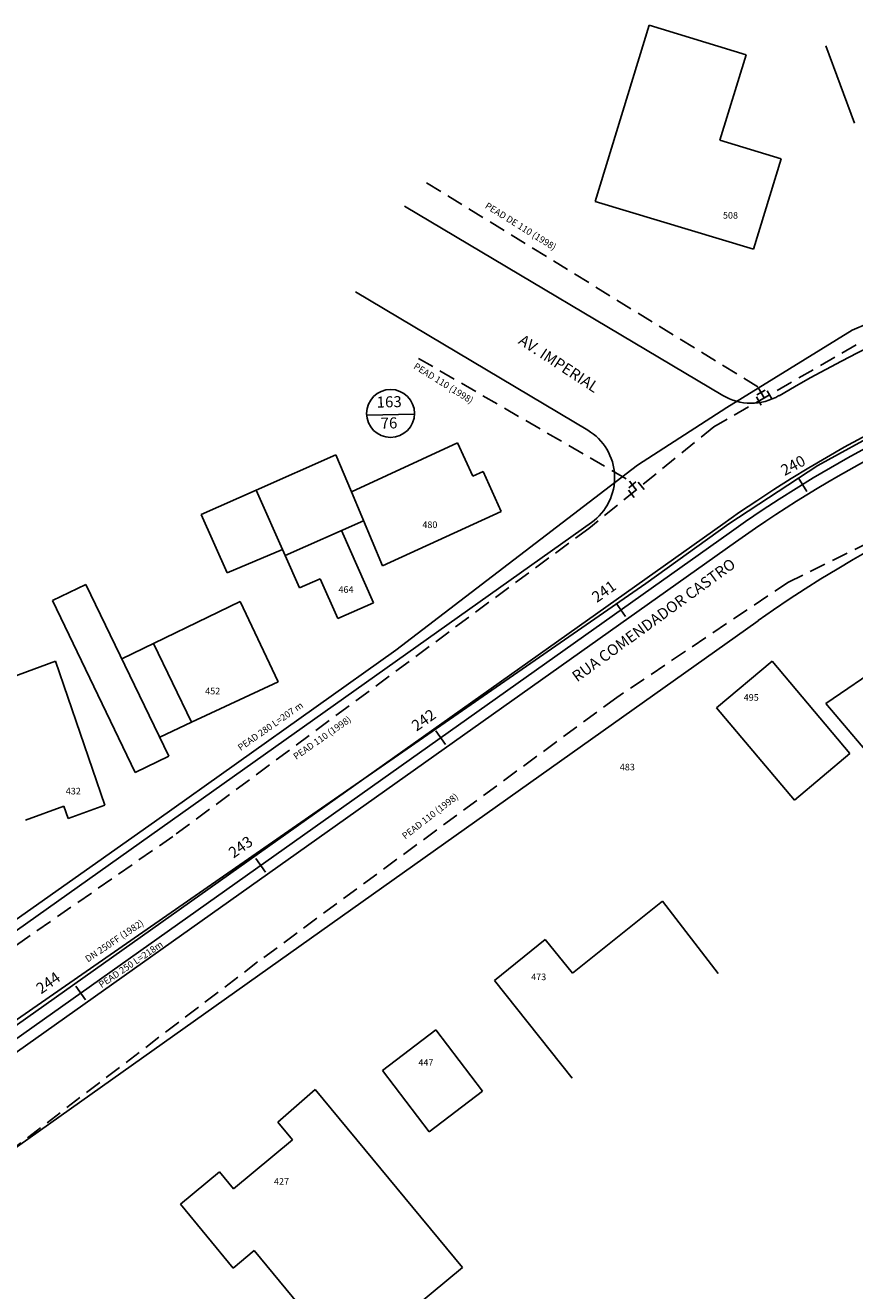
# Model space of a CAD drawing. Extents: x 4042 to 4462, y 479 to 776.
# Drawn here: x 4135 to 4210, y 579 to 693 of the extents above; entities that cross this region are included whole.
import ezdxf
from ezdxf.enums import TextEntityAlignment as Align

# ---------------------------------------------------------------- set-up
doc = ezdxf.new("R2010")
doc.units = 0
doc.linetypes.add('DASHED', pattern=[0.75, 0.5, -0.25])
doc.layers.get('0').update_dxf_attribs({"linetype": 'CONTINUOUS'})
for name, color, linetype in [('AUX', 7, 'CONTINUOUS'), ('EDI_TXT', 7, 'CONTINUOUS'), ('EDIFICAÇÕES', 1, 'CONTINUOUS'), ('EIXO', 1, 'CONTINUOUS'), ('LASECOES', 2, 'CONTINUOUS'), ('MAEST', 2, 'CONTINUOUS'), ('NÓ', 7, 'CONTINUOUS'), ('PROJETO', 2, 'CONTINUOUS'), ('R_CONSERVA', 140, 'DASHED'), ('R_ELIMINA', 3, 'FENCELINE1'), ('R_SUBSTITUI', 5, 'CONTINUOUS'), ('RA_TXT', 2, 'CONTINUOUS'), ('RUA', 7, 'CONTINUOUS')]:
    doc.layers.add(name, color=color, linetype=linetype)
doc.styles.add('ROMANS', font='romans.shx', dxfattribs={"height": 1})
doc.linetypes.add('FENCELINE1', pattern='A,0.25,-0.1,[133,ltypeshp.shx,S=0.1,R=0,X=-0.1,Y=0],-0.1,1', length=1.45)

# ---------------------------------------------------------------- blocks, each defined once
blk = doc.blocks.new('NN')
at = {"layer": 'LASECOES'}
blk.add_line((0, -0.75), (0, 0.75), dxfattribs=at)
blk = doc.blocks.new('TE')
at = {"linetype": 'CONTINUOUS', "ltscale": 3}
for p, q in [((-0.96, -0.7), (-0.96, 0.7)), ((0.96, -0.7), (0.96, 0.7)), ((-0.7, -0.96), (0.7, -0.96))]:
    blk.add_line(p, q, dxfattribs=at)
blk = doc.blocks.new('JUCA_ABAST_13')
at = {"layer": 'AUX', "linetype": 'CONTINUOUS', "ltscale": 3}
for p, q in [((4200.94, 659.55), (4201.36, 658.82)), ((4201.72, 660.17), (4200.99, 659.75)), ((4201.93, 660.12), (4202.35, 659.39))]:
    blk.add_line(p, q, dxfattribs=at)
at = {"layer": 'EDIFICAÇÕES'}
for p, q in [((4186.35, 677.25), (4191.23, 693.23)), ((4200, 690.56), (4191.23, 693.23)), ((4197.64, 682.81), (4200, 690.56)), ((4209.84, 684.36), (4207.22, 691.36)), ((4203.18, 681.12), (4197.64, 682.81)), ((4200.69, 672.94), (4203.18, 681.12)), ((4186.35, 677.25), (4200.69, 672.94)), ((4173.87, 655.38), (4164.25, 650.96)), ((4173.87, 655.38), (4175.26, 652.36)), ((4155.62, 651.11), (4162.84, 654.31)), ((4164.25, 650.96), (4162.84, 654.31)), ((4176.18, 652.79), (4175.26, 652.36)), ((4177.83, 649.17), (4176.18, 652.79)), ((4155.62, 651.11), (4150.64, 648.9)), ((4158.26, 645.17), (4155.62, 651.11)), ((4167.08, 644.24), (4164.25, 650.96)), ((4167.08, 644.24), (4177.83, 649.17)), ((4152.99, 643.6), (4150.64, 648.9)), ((4158.26, 645.17), (4165.36, 648.32)), ((4166.27, 640.9), (4163.36, 647.44)), ((4152.99, 643.6), (4158.01, 645.73)), ((4158.26, 645.17), (4158.01, 645.73)), ((4159.55, 642.25), (4158.26, 645.17)), ((4137.19, 641.11), (4140.2, 642.57)), ((4147.73, 627.01), (4140.2, 642.57)), ((4159.55, 642.25), (4161.42, 643.08)), ((4163.01, 639.48), (4161.42, 643.08)), ((4137.19, 641.11), (4144.67, 625.53)), ((4154.17, 641), (4143.47, 635.83)), ((4157.62, 633.75), (4154.17, 641)), ((4166.27, 640.9), (4163.01, 639.48)), ((4215.84, 637.69), (4207.23, 631.77)), ((4149.77, 630.08), (4146.33, 637.21)), ((4137.46, 635.61), (4130.66, 633.12)), ((4137.46, 635.61), (4141.91, 622.55)), ((4197.34, 631.38), (4202.37, 635.6)), ((4202.37, 635.6), (4209.4, 627.23)), ((4149.77, 630.08), (4157.62, 633.75)), ((4197.34, 631.38), (4204.38, 623.01)), ((4207.23, 631.77), (4215.07, 622.5)), ((4146.9, 628.73), (4149.77, 630.08)), ((4144.67, 625.53), (4147.73, 627.01)), ((4209.4, 627.23), (4204.38, 623.01)), ((4138.2, 622.48), (4134.72, 621.21)), ((4138.59, 621.35), (4138.2, 622.48)), ((4141.91, 622.55), (4138.59, 621.35)), ((4192.43, 613.85), (4184.27, 607.34)), ((4192.43, 613.85), (4197.47, 607.31)), ((4181.8, 610.38), (4177.23, 606.67)), ((4184.27, 607.34), (4181.8, 610.38)), ((4177.23, 606.67), (4184.25, 597.83)), ((4167.06, 598.52), (4171.89, 602.2)), ((4171.89, 602.2), (4176.14, 596.64)), ((4167.06, 598.52), (4171.31, 592.95)), ((4160.98, 596.79), (4157.6, 593.83)), ((4160.98, 596.79), (4174.33, 580.67)), ((4176.14, 596.64), (4171.31, 592.95)), ((4157.6, 593.83), (4158.92, 592.22)), ((4153.58, 587.8), (4158.92, 592.22)), ((4152.3, 589.34), (4148.77, 586.41)), ((4152.3, 589.34), (4153.58, 587.8)), ((4148.77, 586.41), (4153.54, 580.59)), ((4153.54, 580.59), (4155.46, 582.19)), ((4155.46, 582.19), (4163.88, 572.02)), ((4163.88, 572.02), (4174.33, 580.67))]:
    blk.add_line(p, q, dxfattribs=at)
at = {"layer": 'EIXO'}
blk.add_lwpolyline([(4442.29, 590.33, 0.076597), (4308.14, 662.43, 0.244456), (4198.46, 647.22), (4102.98, 579.44)], format="xyb", dxfattribs=at)
at = {"layer": 'NÓ', "ltscale": 3}
blk.add_line((4165.64, 657.91), (4169.96, 657.99), dxfattribs=at)
blk.add_circle((4167.8, 658.06), 2.17, dxfattribs=at)
at = {"layer": 'PROJETO'}
for p, q in [((4169.06, 676.84), (4197.89, 659.68)), ((4164.64, 669.09), (4185.67, 656.55)), ((4197.89, 648.03), (4118.96, 592)), ((4186, 648.18), (4131.55, 609.52)), ((4199.04, 646.4), (4112.95, 585.29)), ((4201.1, 639.27), (4111.06, 575.36))]:
    blk.add_line(p, q, dxfattribs=at)
for centre, radius, start, end in [((4267.93, 549.36), 128, 97.3338, 120.4877), ((4267.93, 549.36), 121, 97.2159, 125.3697), ((4267.93, 549.36), 119, 91.3946, 125.3698), ((4200.45, 663.98), 5, 239.2365, 300.4877), ((4265.93, 547.95), 112, 70.2758, 125.3697), ((4183.1, 652.25), 5, 305.3697, 59.1881)]:
    blk.add_arc(centre, radius, start, end, dxfattribs=at)
at = {"layer": 'R_CONSERVA', "ltscale": 3}
for p, q in [((4201.07, 660.46), (4170.88, 679.08)), ((4215.83, 667.64), (4197.09, 656.84)), ((4170.32, 663.05), (4189.34, 652.03)), ((4197.09, 656.84), (4185.75, 647.64)), ((4221.29, 651.35), (4203.84, 642.78)), ((4185.75, 647.64), (4148.09, 619.73)), ((4203.84, 642.78), (4188.31, 632.33)), ((4188.31, 632.33), (4155.76, 608.35)), ((4148.09, 619.73), (4131.44, 608.16)), ((4155.76, 608.35), (4132.72, 590.75))]:
    blk.add_line(p, q, dxfattribs=at)
at = {"layer": 'R_CONSERVA', "ltscale": 2}
for p, q in [((4201.65, 659.47), (4201.07, 660.46)), ((4190.06, 651.14), (4189.34, 652.03))]:
    blk.add_line(p, q, dxfattribs=at)
at = {"layer": 'R_ELIMINA', "ltscale": 2}
for p, q in [((4212.98, 656.9), (4206.52, 653.34)), ((4206.52, 653.34), (4198.44, 648.05)), ((4198.44, 648.05), (4190.91, 642.65)), ((4190.91, 642.65), (4160.76, 621.75)), ((4160.76, 621.75), (4112.6, 588.32))]:
    blk.add_line(p, q, dxfattribs=at)
at = {"layer": 'R_SUBSTITUI', "ltscale": 2}
blk.add_line((4209.63, 665.59), (4233.65, 676.02), dxfattribs=at)
at = {"layer": 'R_SUBSTITUI', "ltscale": 3}
for p, q in [((4209.63, 665.59), (4198.26, 658.59)), ((4198.26, 658.59), (4190.16, 653.36)), ((4190.16, 653.36), (4168.28, 636.59)), ((4168.28, 636.59), (4146.64, 621.2)), ((4146.64, 621.2), (4126.23, 606.81))]:
    blk.add_line(p, q, dxfattribs=at)
at = {"layer": 'AUX', "ltscale": 2, "xscale": 0.6, "yscale": 0.6, "zscale": 0.6, "rotation": 219.0490628935947}
blk.add_blockref('TE', (4190.06, 651.14), dxfattribs=at)
at = {"layer": 'MAEST', "color": 67, "linetype": 'CONTINUOUS'}
for p, rotation in [((4205.12, 651.62), 211.560205605672), ((4188.66, 640.26), 215.3696782884449), ((4172.35, 628.68), 215.3696782884449), ((4156.04, 617.1), 215.3696782884449), ((4139.74, 605.53), 215.3696782884449)]:
    blk.add_blockref('NN', p, dxfattribs=dict(at, rotation=rotation))
at = {"layer": 'EDI_TXT', "style": 'ROMANS'}
for s, p in [('508', (4197.91, 675.71)), ('480', (4170.68, 647.67)), ('464', (4163.08, 641.8)), ('452', (4151.01, 632.6)), ('495', (4199.79, 632.02)), ('483', (4188.57, 625.71)), ('432', (4138.38, 623.53)), ('473', (4180.54, 606.7)), ('447', (4170.32, 598.94)), ('427', (4157.24, 588.16))]:
    blk.add_text(s, height=0.6, dxfattribs=at).set_placement(p)
at = {"layer": 'MAEST', "style": 'ROMANS'}
for s, rotation, p in [('240', 28.0278, (4204.32, 653.24)), ('241', 35.3697, (4187.2, 641.83)), ('242', 35.3697, (4170.87, 630.17)), ('243', 35.3697, (4154.29, 618.67)), ('244', 35.3697, (4136.86, 606.36))]:
    blk.add_text(s, height=1, rotation=rotation, dxfattribs=at).set_placement(p, align=Align.MIDDLE)
at = {"layer": 'NÓ', "style": 'ROMANS'}
for s, p in [('163', (4167.68, 658.98)), ('76', (4167.66, 657.06))]:
    blk.add_text(s, height=1, rotation=1.3785, dxfattribs=at).set_placement(p, align=Align.MIDDLE)
at = {"layer": 'RA_TXT', "color": 2, "linetype": 'DASHED', "ltscale": 3, "style": 'ROMANS'}
for s, rotation, p in [('PEAD DE 110 (1998)', 328.0457, (4179.55, 674.95)), ('PEAD 110 (1998)', 328.0457, (4172.56, 660.73)), ('PEAD 280 L=207 m', 35.0216, (4156.96, 629.65)), ('PEAD 110 (1998)', 35.0216, (4161.65, 628.6)), ('PEAD 110 (1998)', 37.7819, (4171.43, 621.5))]:
    blk.add_text(s, height=0.6, rotation=rotation, dxfattribs=at).set_placement(p, align=Align.MIDDLE)
at = {"layer": 'RA_TXT', "linetype": 'DASHED', "ltscale": 3, "style": 'ROMANS'}
blk.add_text('DN 250FF (1982)', height=0.6, rotation=33.9474, dxfattribs=at).set_placement((4142.82, 610.2), align=Align.MIDDLE)
at = {"layer": 'RA_TXT', "linetype": 'CONTINUOUS', "style": 'ROMANS'}
blk.add_text('PEAD 250 L=218m', height=0.6, rotation=34.2108, dxfattribs=at).set_placement((4144.31, 608.07), align=Align.MIDDLE)
at = {"layer": 'RUA', "style": 'ROMANS'}
blk.add_text('AV. IMPERIAL', height=1, rotation=326.806, dxfattribs=at).set_placement((4179.3, 664.44))
blk.add_text('RUA COMENDADOR CASTRO', height=1, rotation=36.0033, dxfattribs=at).set_placement((4191.71, 639.23), align=Align.MIDDLE)

msp = doc.modelspace()

# ---------------------------------------------------------------- block references
msp.add_blockref('JUCA_ABAST_13', (0, 0))

doc.saveas('drawing.dxf')
